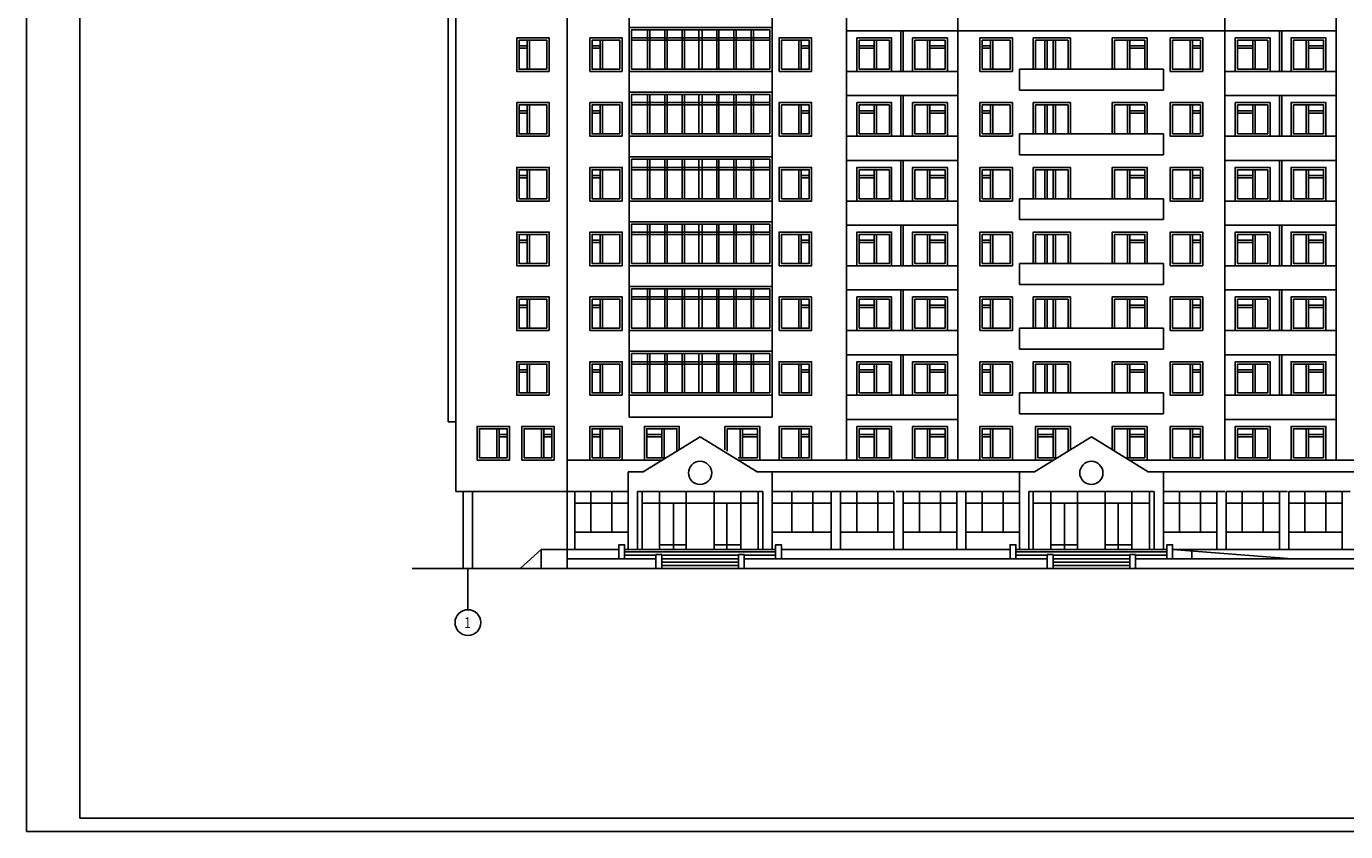
# Model space of a CAD drawing. Extents: x -20 to 1680, y -5 to 1200.
# Drawn here: x -20 to 473, y -5 to 296 of the extents above; entities that cross this region are included whole.
import ezdxf

# ---------------------------------------------------------------- set-up
doc = ezdxf.new("R2010")
doc.units = 0
doc.header["$MEASUREMENT"] = 0
doc.layers.get('0').update_dxf_attribs({"linetype": 'CONTINUOUS'})
doc.layers.add('2СИНИЙ', color=5, linetype='CONTINUOUS')
doc.styles.get("Standard").update_dxf_attribs({"font": 'wwcade.shx', "width": 0.8, "oblique": 10})

msp = doc.modelspace()

# ---------------------------------------------------------------- linework, layer by layer
for p, q in [((0, 0), (0, 581)), ((181.89, 543.06), (181.89, 93.29)), ((286.13, 543.06), (286.13, 133.82)), ((327.74, 543.06), (327.74, 133.82)), ((427.43, 543.06), (427.43, 133.82)), ((469.03, 543.06), (469.03, 133.82)), ((137.45, 148.15), (137.45, 520.95)), ((140.29, 520.95), (140.29, 122.12)), ((205.08, 158.02), (205.08, 511.94)), ((258.39, 158.02), (258.39, 511.94)), ((427.43, 294.19), (286.13, 294.19)), ((306.5, 294.19), (306.5, 279.02)), ((307.37, 294.19), (307.37, 279.02)), ((327.74, 294.19), (469.03, 294.19)), ((447.8, 294.19), (447.8, 279.02)), ((448.66, 294.19), (448.66, 279.02)), ((286.13, 279.02), (327.74, 279.02)), ((377.58, 279.88), (350.71, 279.88)), ((350.71, 279.88), (350.71, 272.08)), ((377.58, 279.88), (404.46, 279.88)), ((404.46, 279.88), (404.46, 272.08)), ((469.03, 279.02), (427.43, 279.02)), ((350.71, 272.08), (377.58, 272.08)), ((404.46, 272.08), (377.58, 272.08)), ((286.13, 269.99), (327.74, 269.99)), ((306.5, 269.99), (306.5, 254.82)), ((307.37, 269.99), (307.37, 254.82)), ((469.03, 269.99), (427.43, 269.99)), ((447.8, 269.99), (447.8, 254.82)), ((448.66, 269.99), (448.66, 254.82)), ((286.13, 254.82), (327.74, 254.82)), ((377.58, 255.69), (350.71, 255.69)), ((350.71, 255.69), (350.71, 247.88)), ((377.58, 255.69), (404.46, 255.69)), ((404.46, 255.69), (404.46, 247.88)), ((469.03, 254.82), (427.43, 254.82)), ((350.71, 247.88), (377.58, 247.88)), ((404.46, 247.88), (377.58, 247.88)), ((286.13, 245.79), (327.74, 245.79)), ((306.5, 245.79), (306.5, 230.62)), ((307.37, 245.79), (307.37, 230.62)), ((469.03, 245.79), (427.43, 245.79)), ((447.8, 245.79), (447.8, 230.62)), ((448.66, 245.79), (448.66, 230.62)), ((377.58, 231.49), (350.71, 231.49)), ((350.71, 231.49), (350.71, 223.68)), ((377.58, 231.49), (404.46, 231.49)), ((404.46, 231.49), (404.46, 223.68)), ((286.13, 230.62), (327.74, 230.62)), ((469.03, 230.62), (427.43, 230.62)), ((350.71, 223.68), (377.58, 223.68)), ((404.46, 223.68), (377.58, 223.68)), ((286.13, 221.59), (327.74, 221.59)), ((306.5, 221.59), (306.5, 206.42)), ((307.37, 221.59), (307.37, 206.42)), ((469.03, 221.59), (427.43, 221.59)), ((447.8, 221.59), (447.8, 206.42)), ((448.66, 221.59), (448.66, 206.42)), ((377.58, 207.29), (350.71, 207.29)), ((350.71, 207.29), (350.71, 199.49)), ((377.58, 207.29), (404.46, 207.29)), ((404.46, 207.29), (404.46, 199.49)), ((286.13, 206.42), (327.74, 206.42)), ((469.03, 206.42), (427.43, 206.42)), ((286.13, 197.39), (327.74, 197.39)), ((306.5, 197.39), (306.5, 182.22)), ((307.37, 197.39), (307.37, 182.22)), ((350.71, 199.49), (377.58, 199.49)), ((404.46, 199.49), (377.58, 199.49)), ((469.03, 197.39), (427.43, 197.39)), ((447.8, 197.39), (447.8, 182.22)), ((448.66, 197.39), (448.66, 182.22)), ((377.58, 183.09), (350.71, 183.09)), ((350.71, 183.09), (350.71, 175.29)), ((377.58, 183.09), (404.46, 183.09)), ((404.46, 183.09), (404.46, 175.29)), ((286.13, 182.22), (327.74, 182.22)), ((469.03, 182.22), (427.43, 182.22)), ((286.13, 173.19), (327.74, 173.19)), ((306.5, 173.19), (306.5, 158.02)), ((307.37, 173.19), (307.37, 158.02)), ((350.71, 175.29), (377.58, 175.29)), ((404.46, 175.29), (377.58, 175.29)), ((469.03, 173.19), (427.43, 173.19)), ((447.8, 173.19), (447.8, 158.02)), ((448.66, 173.19), (448.66, 158.02)), ((205.08, 149.86), (205.08, 158.02)), ((258.39, 158.02), (258.39, 149.86)), ((286.13, 158.02), (327.74, 158.02)), ((377.58, 158.89), (350.71, 158.89)), ((350.71, 158.89), (350.71, 151.09)), ((377.58, 158.89), (404.46, 158.89)), ((404.46, 158.89), (404.46, 151.09)), ((469.03, 158.02), (427.43, 158.02)), ((140.29, 148.15), (137.45, 148.15)), ((258.39, 149.86), (205.08, 149.86)), ((286.13, 148.99), (327.74, 148.99)), ((350.71, 151.09), (377.58, 151.09)), ((404.46, 151.09), (377.58, 151.09)), ((469.03, 148.99), (427.43, 148.99)), ((231.52, 142.49), (210.28, 129.49)), ((231.52, 142.49), (252.76, 129.49)), ((377.58, 142.49), (356.35, 129.49)), ((377.58, 142.49), (398.82, 129.49)), ((217.36, 133.82), (181.89, 133.82)), ((217.36, 133.82), (181.89, 133.82)), ((363.42, 133.82), (245.68, 133.82)), ((286.13, 133.82), (363.42, 133.82)), ((391.74, 133.82), (509.49, 133.82)), ((210.28, 129.49), (204.65, 129.49)), ((204.65, 129.49), (204.65, 100.45)), ((252.76, 129.49), (258.39, 129.49)), ((258.39, 129.49), (258.39, 100.45)), ((258.39, 129.49), (350.71, 129.49)), ((350.71, 129.49), (327.74, 129.49)), ((356.35, 129.49), (350.71, 129.49)), ((350.71, 129.49), (350.71, 100.45)), ((398.82, 129.49), (404.46, 129.49)), ((404.46, 129.49), (404.46, 100.45)), ((496.77, 129.49), (404.46, 129.49)), ((204.65, 122.12), (140.29, 122.12)), ((143.1, 122.12), (143.1, 93.29)), ((146.57, 122.12), (146.57, 93.29)), ((184.71, 122.12), (184.71, 100.45)), ((231.52, 122.12), (208.12, 122.12)), ((208.12, 122.12), (208.12, 100.45)), ((209.85, 122.12), (209.85, 100.45)), ((216.35, 122.12), (216.35, 100.45)), ((226.32, 122.12), (226.32, 100.45)), ((231.52, 122.12), (254.92, 122.12)), ((236.72, 122.12), (236.72, 100.45)), ((246.69, 122.12), (246.69, 100.45)), ((253.19, 122.12), (253.19, 100.45)), ((254.92, 122.12), (254.92, 100.45)), ((258.39, 122.12), (281.36, 122.12)), ((280.5, 122.12), (280.5, 100.45)), ((303.9, 122.12), (280.93, 122.12)), ((283.96, 122.12), (283.96, 100.45)), ((303.9, 122.12), (303.9, 100.45)), ((327.74, 122.12), (304.77, 122.12)), ((307.37, 122.12), (307.37, 100.45)), ((327.31, 122.12), (327.31, 100.45)), ((350.71, 122.12), (327.74, 122.12)), ((330.77, 122.12), (330.77, 100.45)), ((377.58, 122.12), (354.18, 122.12)), ((354.18, 122.12), (354.18, 100.45)), ((355.91, 122.12), (355.91, 100.45)), ((362.41, 122.12), (362.41, 100.45)), ((372.38, 122.12), (372.38, 100.45)), ((377.58, 122.12), (400.99, 122.12)), ((382.78, 122.12), (382.78, 100.45)), ((392.75, 122.12), (392.75, 100.45)), ((399.25, 122.12), (399.25, 100.45)), ((400.99, 122.12), (400.99, 100.45)), ((404.46, 122.12), (427.43, 122.12)), ((424.39, 122.12), (424.39, 100.45)), ((427.86, 122.12), (427.86, 100.45)), ((427.86, 122.12), (450.83, 122.12)), ((447.8, 122.12), (447.8, 100.45)), ((451.26, 122.12), (451.26, 100.45)), ((451.26, 122.12), (474.24, 122.12)), ((471.2, 122.12), (471.2, 100.45)), ((209.85, 117.79), (231.52, 117.79)), ((253.19, 117.79), (231.52, 117.79)), ((355.91, 117.79), (377.58, 117.79)), ((399.25, 117.79), (377.58, 117.79)), ((184.71, 106.95), (204.65, 106.95)), ((280.5, 106.95), (258.39, 106.95)), ((283.96, 106.95), (303.9, 106.95)), ((307.37, 106.95), (327.31, 106.95)), ((330.77, 106.95), (350.71, 106.95)), ((424.39, 106.95), (404.46, 106.95)), ((447.8, 106.95), (427.86, 106.95)), ((471.2, 106.95), (451.26, 106.95)), ((172.14, 100.45), (164.34, 93.29)), ((181.89, 100.45), (172.14, 100.45)), ((172.14, 100.45), (172.14, 93.29)), ((201.18, 100.45), (181.68, 100.45)), ((203.35, 100.45), (231.52, 100.45)), ((259.69, 100.45), (231.52, 100.45)), ((261.86, 100.45), (322.97, 100.45)), ((347.24, 100.45), (286.13, 100.45)), ((349.41, 100.45), (377.58, 100.45)), ((405.76, 100.45), (377.58, 100.45)), ((407.92, 100.45), (429.15, 100.45)), ((407.92, 100.45), (452.56, 96.98)), ((415.08, 99.89), (415.08, 96.98)), ((493.31, 100.45), (429.15, 100.45)), ((215.05, 96.98), (181.89, 96.98)), ((247.99, 96.98), (322.97, 96.98)), ((361.11, 96.98), (286.13, 96.98)), ((394.05, 96.98), (429.04, 96.98)), ((507.18, 96.98), (429.04, 96.98)), ((327.74, 93.29), (124.03, 93.29)), ((286.13, 93.29), (427.43, 93.29)), ((427.43, 93.29), (614.74, 93.29)), ((0, 0), (815.38, 0))]:
    msp.add_line(p, q)
for points in [[(175.18, 279.02), (163.04, 279.02), (163.04, 291.59), (175.18, 291.59)], [(174.31, 279.88), (163.91, 279.88), (163.91, 290.72), (174.31, 290.72)], [(202.48, 279.02), (190.35, 279.02), (190.35, 291.59), (202.48, 291.59)], [(201.61, 279.88), (191.21, 279.88), (191.21, 290.72), (201.61, 290.72)], [(258.39, 279.02), (205.08, 279.02), (205.08, 295.49), (258.39, 295.49)], [(257.53, 279.88), (205.95, 279.88), (205.95, 294.62), (257.53, 294.62)], [(260.99, 279.02), (273.13, 279.02), (273.13, 291.59), (260.99, 291.59)], [(261.86, 279.88), (272.26, 279.88), (272.26, 290.72), (261.86, 290.72)], [(290.03, 279.02), (303.03, 279.02), (303.03, 291.59), (290.03, 291.59)], [(290.9, 279.88), (302.17, 279.88), (302.17, 290.72), (290.9, 290.72)], [(323.84, 279.02), (310.84, 279.02), (310.84, 291.59), (323.84, 291.59)], [(322.97, 279.88), (311.7, 279.88), (311.7, 290.72), (322.97, 290.72)], [(335.97, 279.02), (348.11, 279.02), (348.11, 291.59), (335.97, 291.59)], [(336.84, 279.88), (347.24, 279.88), (347.24, 290.72), (336.84, 290.72)], [(356.78, 279.88), (368.91, 279.88), (368.91, 290.72), (356.78, 290.72)], [(397.52, 279.88), (386.25, 279.88), (386.25, 290.72), (397.52, 290.72)], [(419.19, 279.02), (407.06, 279.02), (407.06, 291.59), (419.19, 291.59)], [(418.32, 279.88), (407.92, 279.88), (407.92, 290.72), (418.32, 290.72)], [(431.33, 279.02), (444.33, 279.02), (444.33, 291.59), (431.33, 291.59)], [(432.19, 279.88), (443.46, 279.88), (443.46, 290.72), (432.19, 290.72)], [(465.13, 279.02), (452.13, 279.02), (452.13, 291.59), (465.13, 291.59)], [(464.27, 279.88), (453, 279.88), (453, 290.72), (464.27, 290.72)], [(258.39, 254.82), (205.08, 254.82), (205.08, 271.29), (258.39, 271.29)], [(175.18, 254.82), (163.04, 254.82), (163.04, 267.39), (175.18, 267.39)], [(174.31, 255.69), (163.91, 255.69), (163.91, 266.52), (174.31, 266.52)], [(202.48, 254.82), (190.35, 254.82), (190.35, 267.39), (202.48, 267.39)], [(201.61, 255.69), (191.21, 255.69), (191.21, 266.52), (201.61, 266.52)], [(257.53, 255.69), (205.95, 255.69), (205.95, 270.42), (257.53, 270.42)], [(260.99, 254.82), (273.13, 254.82), (273.13, 267.39), (260.99, 267.39)], [(261.86, 255.69), (272.26, 255.69), (272.26, 266.52), (261.86, 266.52)], [(290.03, 254.82), (303.03, 254.82), (303.03, 267.39), (290.03, 267.39)], [(290.9, 255.69), (302.17, 255.69), (302.17, 266.52), (290.9, 266.52)], [(323.84, 254.82), (310.84, 254.82), (310.84, 267.39), (323.84, 267.39)], [(322.97, 255.69), (311.7, 255.69), (311.7, 266.52), (322.97, 266.52)], [(335.97, 254.82), (348.11, 254.82), (348.11, 267.39), (335.97, 267.39)], [(336.84, 255.69), (347.24, 255.69), (347.24, 266.52), (336.84, 266.52)], [(356.78, 255.69), (368.91, 255.69), (368.91, 266.52), (356.78, 266.52)], [(397.52, 255.69), (386.25, 255.69), (386.25, 266.52), (397.52, 266.52)], [(419.19, 254.82), (407.06, 254.82), (407.06, 267.39), (419.19, 267.39)], [(418.32, 255.69), (407.92, 255.69), (407.92, 266.52), (418.32, 266.52)], [(431.33, 254.82), (444.33, 254.82), (444.33, 267.39), (431.33, 267.39)], [(432.19, 255.69), (443.46, 255.69), (443.46, 266.52), (432.19, 266.52)], [(465.13, 254.82), (452.13, 254.82), (452.13, 267.39), (465.13, 267.39)], [(464.27, 255.69), (453, 255.69), (453, 266.52), (464.27, 266.52)], [(258.39, 230.62), (205.08, 230.62), (205.08, 247.09), (258.39, 247.09)], [(175.18, 230.62), (163.04, 230.62), (163.04, 243.19), (175.18, 243.19)], [(174.31, 231.49), (163.91, 231.49), (163.91, 242.32), (174.31, 242.32)], [(202.48, 230.62), (190.35, 230.62), (190.35, 243.19), (202.48, 243.19)], [(201.61, 231.49), (191.21, 231.49), (191.21, 242.32), (201.61, 242.32)], [(257.53, 231.49), (205.95, 231.49), (205.95, 246.22), (257.53, 246.22)], [(260.99, 230.62), (273.13, 230.62), (273.13, 243.19), (260.99, 243.19)], [(261.86, 231.49), (272.26, 231.49), (272.26, 242.32), (261.86, 242.32)], [(290.03, 230.62), (303.03, 230.62), (303.03, 243.19), (290.03, 243.19)], [(290.9, 231.49), (302.17, 231.49), (302.17, 242.32), (290.9, 242.32)], [(323.84, 230.62), (310.84, 230.62), (310.84, 243.19), (323.84, 243.19)], [(322.97, 231.49), (311.7, 231.49), (311.7, 242.32), (322.97, 242.32)], [(335.97, 230.62), (348.11, 230.62), (348.11, 243.19), (335.97, 243.19)], [(336.84, 231.49), (347.24, 231.49), (347.24, 242.32), (336.84, 242.32)], [(356.78, 231.49), (368.91, 231.49), (368.91, 242.32), (356.78, 242.32)], [(397.52, 231.49), (386.25, 231.49), (386.25, 242.32), (397.52, 242.32)], [(419.19, 230.62), (407.06, 230.62), (407.06, 243.19), (419.19, 243.19)], [(418.32, 231.49), (407.92, 231.49), (407.92, 242.32), (418.32, 242.32)], [(431.33, 230.62), (444.33, 230.62), (444.33, 243.19), (431.33, 243.19)], [(432.19, 231.49), (443.46, 231.49), (443.46, 242.32), (432.19, 242.32)], [(465.13, 230.62), (452.13, 230.62), (452.13, 243.19), (465.13, 243.19)], [(464.27, 231.49), (453, 231.49), (453, 242.32), (464.27, 242.32)], [(258.39, 206.42), (205.08, 206.42), (205.08, 222.89), (258.39, 222.89)], [(257.53, 207.29), (205.95, 207.29), (205.95, 222.02), (257.53, 222.02)], [(175.18, 206.42), (163.04, 206.42), (163.04, 218.99), (175.18, 218.99)], [(174.31, 207.29), (163.91, 207.29), (163.91, 218.12), (174.31, 218.12)], [(202.48, 206.42), (190.35, 206.42), (190.35, 218.99), (202.48, 218.99)], [(201.61, 207.29), (191.21, 207.29), (191.21, 218.12), (201.61, 218.12)], [(260.99, 206.42), (273.13, 206.42), (273.13, 218.99), (260.99, 218.99)], [(261.86, 207.29), (272.26, 207.29), (272.26, 218.12), (261.86, 218.12)], [(290.03, 206.42), (303.03, 206.42), (303.03, 218.99), (290.03, 218.99)], [(290.9, 207.29), (302.17, 207.29), (302.17, 218.12), (290.9, 218.12)], [(323.84, 206.42), (310.84, 206.42), (310.84, 218.99), (323.84, 218.99)], [(322.97, 207.29), (311.7, 207.29), (311.7, 218.12), (322.97, 218.12)], [(335.97, 206.42), (348.11, 206.42), (348.11, 218.99), (335.97, 218.99)], [(336.84, 207.29), (347.24, 207.29), (347.24, 218.12), (336.84, 218.12)], [(356.78, 207.29), (368.91, 207.29), (368.91, 218.12), (356.78, 218.12)], [(397.52, 207.29), (386.25, 207.29), (386.25, 218.12), (397.52, 218.12)], [(419.19, 206.42), (407.06, 206.42), (407.06, 218.99), (419.19, 218.99)], [(418.32, 207.29), (407.92, 207.29), (407.92, 218.12), (418.32, 218.12)], [(431.33, 206.42), (444.33, 206.42), (444.33, 218.99), (431.33, 218.99)], [(432.19, 207.29), (443.46, 207.29), (443.46, 218.12), (432.19, 218.12)], [(465.13, 206.42), (452.13, 206.42), (452.13, 218.99), (465.13, 218.99)], [(464.27, 207.29), (453, 207.29), (453, 218.12), (464.27, 218.12)], [(258.39, 182.22), (205.08, 182.22), (205.08, 198.69), (258.39, 198.69)], [(257.53, 183.09), (205.95, 183.09), (205.95, 197.82), (257.53, 197.82)], [(175.18, 182.22), (163.04, 182.22), (163.04, 194.79), (175.18, 194.79)], [(174.31, 183.09), (163.91, 183.09), (163.91, 193.92), (174.31, 193.92)], [(202.48, 182.22), (190.35, 182.22), (190.35, 194.79), (202.48, 194.79)], [(201.61, 183.09), (191.21, 183.09), (191.21, 193.92), (201.61, 193.92)], [(260.99, 182.22), (273.13, 182.22), (273.13, 194.79), (260.99, 194.79)], [(261.86, 183.09), (272.26, 183.09), (272.26, 193.92), (261.86, 193.92)], [(290.03, 182.22), (303.03, 182.22), (303.03, 194.79), (290.03, 194.79)], [(290.9, 183.09), (302.17, 183.09), (302.17, 193.92), (290.9, 193.92)], [(323.84, 182.22), (310.84, 182.22), (310.84, 194.79), (323.84, 194.79)], [(322.97, 183.09), (311.7, 183.09), (311.7, 193.92), (322.97, 193.92)], [(335.97, 182.22), (348.11, 182.22), (348.11, 194.79), (335.97, 194.79)], [(336.84, 183.09), (347.24, 183.09), (347.24, 193.92), (336.84, 193.92)], [(356.78, 183.09), (368.91, 183.09), (368.91, 193.92), (356.78, 193.92)], [(397.52, 183.09), (386.25, 183.09), (386.25, 193.92), (397.52, 193.92)], [(419.19, 182.22), (407.06, 182.22), (407.06, 194.79), (419.19, 194.79)], [(418.32, 183.09), (407.92, 183.09), (407.92, 193.92), (418.32, 193.92)], [(431.33, 182.22), (444.33, 182.22), (444.33, 194.79), (431.33, 194.79)], [(432.19, 183.09), (443.46, 183.09), (443.46, 193.92), (432.19, 193.92)], [(465.13, 182.22), (452.13, 182.22), (452.13, 194.79), (465.13, 194.79)], [(464.27, 183.09), (453, 183.09), (453, 193.92), (464.27, 193.92)], [(258.39, 158.02), (205.08, 158.02), (205.08, 174.49), (258.39, 174.49)], [(257.53, 158.89), (205.95, 158.89), (205.95, 173.62), (257.53, 173.62)], [(175.18, 158.02), (163.04, 158.02), (163.04, 170.59), (175.18, 170.59)], [(174.31, 158.89), (163.91, 158.89), (163.91, 169.72), (174.31, 169.72)], [(202.48, 158.02), (190.35, 158.02), (190.35, 170.59), (202.48, 170.59)], [(201.61, 158.89), (191.21, 158.89), (191.21, 169.72), (201.61, 169.72)], [(260.99, 158.02), (273.13, 158.02), (273.13, 170.59), (260.99, 170.59)], [(261.86, 158.89), (272.26, 158.89), (272.26, 169.72), (261.86, 169.72)], [(290.03, 158.02), (303.03, 158.02), (303.03, 170.59), (290.03, 170.59)], [(290.9, 158.89), (302.17, 158.89), (302.17, 169.72), (290.9, 169.72)], [(323.84, 158.02), (310.84, 158.02), (310.84, 170.59), (323.84, 170.59)], [(322.97, 158.89), (311.7, 158.89), (311.7, 169.72), (322.97, 169.72)], [(335.97, 158.02), (348.11, 158.02), (348.11, 170.59), (335.97, 170.59)], [(336.84, 158.89), (347.24, 158.89), (347.24, 169.72), (336.84, 169.72)], [(356.78, 158.89), (368.91, 158.89), (368.91, 169.72), (356.78, 169.72)], [(397.52, 158.89), (386.25, 158.89), (386.25, 169.72), (397.52, 169.72)], [(419.19, 158.02), (407.06, 158.02), (407.06, 170.59), (419.19, 170.59)], [(418.32, 158.89), (407.92, 158.89), (407.92, 169.72), (418.32, 169.72)], [(431.33, 158.02), (444.33, 158.02), (444.33, 170.59), (431.33, 170.59)], [(432.19, 158.89), (443.46, 158.89), (443.46, 169.72), (432.19, 169.72)], [(465.13, 158.02), (452.13, 158.02), (452.13, 170.59), (465.13, 170.59)], [(464.27, 158.89), (453, 158.89), (453, 169.72), (464.27, 169.72)], [(148.28, 133.82), (160.42, 133.82), (160.42, 146.39), (148.28, 146.39)], [(149.15, 134.69), (159.55, 134.69), (159.55, 145.52), (149.15, 145.52)], [(164.95, 133.82), (177.09, 133.82), (177.09, 146.39), (164.95, 146.39)], [(165.82, 134.69), (176.22, 134.69), (176.22, 145.52), (165.82, 145.52)], [(190.35, 133.82), (202.48, 133.82), (202.48, 146.39), (190.35, 146.39)], [(191.21, 134.69), (201.61, 134.69), (201.61, 145.52), (191.21, 145.52)], [(260.99, 133.82), (273.13, 133.82), (273.13, 146.39), (260.99, 146.39)], [(261.86, 134.69), (272.26, 134.69), (272.26, 145.52), (261.86, 145.52)], [(290.03, 133.82), (303.03, 133.82), (303.03, 146.39), (290.03, 146.39)], [(290.9, 134.69), (302.17, 134.69), (302.17, 145.52), (290.9, 145.52)], [(323.84, 133.82), (310.84, 133.82), (310.84, 146.39), (323.84, 146.39)], [(322.97, 134.69), (311.7, 134.69), (311.7, 145.52), (322.97, 145.52)], [(335.97, 133.82), (348.11, 133.82), (348.11, 146.39), (335.97, 146.39)], [(336.84, 134.69), (347.24, 134.69), (347.24, 145.52), (336.84, 145.52)], [(419.19, 133.82), (407.06, 133.82), (407.06, 146.39), (419.19, 146.39)], [(418.32, 134.69), (407.92, 134.69), (407.92, 145.52), (418.32, 145.52)], [(431.33, 133.82), (444.33, 133.82), (444.33, 146.39), (431.33, 146.39)], [(432.19, 134.69), (443.46, 134.69), (443.46, 145.52), (432.19, 145.52)], [(465.13, 133.82), (452.13, 133.82), (452.13, 146.39), (465.13, 146.39)], [(464.27, 134.69), (453, 134.69), (453, 145.52), (464.27, 145.52)], [(201.18, 96.98), (203.35, 96.98), (203.35, 102.18), (201.18, 102.18)], [(261.86, 96.98), (259.69, 96.98), (259.69, 102.18), (261.86, 102.18)], [(347.24, 96.98), (349.41, 96.98), (349.41, 102.18), (347.24, 102.18)], [(407.92, 96.98), (405.76, 96.98), (405.76, 102.18), (407.92, 102.18)], [(215.05, 93.29), (217.22, 93.29), (217.22, 98.49), (215.05, 98.49)], [(247.99, 93.29), (245.82, 93.29), (245.82, 98.49), (247.99, 98.49)], [(361.11, 93.29), (363.28, 93.29), (363.28, 98.49), (361.11, 98.49)], [(394.05, 93.29), (391.89, 93.29), (391.89, 98.49), (394.05, 98.49)]]:
    msp.add_lwpolyline(points, close=True)
for points in [[(369.78, 279.88), (369.78, 291.59), (355.91, 291.59), (355.91, 279.88)], [(385.38, 279.88), (385.38, 291.59), (398.39, 291.59), (398.39, 279.88)], [(369.78, 255.69), (369.78, 267.39), (355.91, 267.39), (355.91, 255.69)], [(385.38, 255.69), (385.38, 267.39), (398.39, 267.39), (398.39, 255.69)], [(369.78, 231.49), (369.78, 243.19), (355.91, 243.19), (355.91, 231.49)], [(385.38, 231.49), (385.38, 243.19), (398.39, 243.19), (398.39, 231.49)], [(369.78, 207.29), (369.78, 218.99), (355.91, 218.99), (355.91, 207.29)], [(385.38, 207.29), (385.38, 218.99), (398.39, 218.99), (398.39, 207.29)], [(369.78, 183.09), (369.78, 194.79), (355.91, 194.79), (355.91, 183.09)], [(385.38, 183.09), (385.38, 194.79), (398.39, 194.79), (398.39, 183.09)], [(369.78, 158.89), (369.78, 170.59), (355.91, 170.59), (355.91, 158.89)], [(385.38, 158.89), (385.38, 170.59), (398.39, 170.59), (398.39, 158.89)], [(223.72, 137.71), (223.72, 146.39), (210.72, 146.39), (210.72, 133.82)], [(222.85, 137.18), (222.85, 145.52), (211.58, 145.52), (211.58, 134.69), (218.78, 134.69)], [(240.81, 137.71), (240.81, 146.39), (253.81, 146.39), (253.81, 133.82)], [(241.67, 137.18), (241.67, 145.52), (252.94, 145.52), (252.94, 134.69), (245.75, 134.69)], [(369.78, 137.71), (369.78, 146.39), (356.78, 146.39), (356.78, 133.82)], [(368.91, 137.18), (368.91, 145.52), (357.65, 145.52), (357.65, 134.69), (364.84, 134.69)], [(385.38, 137.71), (385.38, 146.39), (398.39, 146.39), (398.39, 133.82)], [(386.25, 137.18), (386.25, 145.52), (397.52, 145.52), (397.52, 134.69), (390.33, 134.69)]]:
    msp.add_lwpolyline(points)
for centre, radius in [((231.52, 129.05), 4.33), ((377.58, 129.05), 4.33), ((144.84, 73.11), 4.81)]:
    msp.add_circle(centre, radius)
at = {"layer": '2СИНИЙ'}
for p, q in [((-20, 586), (-20, -5)), ((166.94, 290.72), (166.94, 279.88)), ((167.81, 290.72), (167.81, 279.88)), ((194.25, 290.72), (194.25, 279.88)), ((195.11, 290.72), (195.11, 279.88)), ((257.53, 291.59), (205.95, 291.59)), ((257.53, 290.72), (205.95, 290.72)), ((211.91, 294.62), (211.91, 279.88)), ((212.77, 294.62), (212.77, 279.88)), ((218.36, 294.62), (218.36, 279.88)), ((219.22, 294.62), (219.22, 279.88)), ((224.8, 294.62), (224.8, 279.88)), ((225.67, 294.62), (225.67, 279.88)), ((231.04, 294.62), (231.04, 279.88)), ((232.34, 294.62), (232.34, 279.88)), ((237.7, 294.62), (237.7, 279.88)), ((238.56, 294.62), (238.56, 279.88)), ((244.14, 294.62), (244.14, 279.88)), ((245.01, 294.62), (245.01, 279.88)), ((250.59, 294.62), (250.59, 279.88)), ((251.46, 294.62), (251.46, 279.88)), ((268.36, 290.72), (268.36, 279.88)), ((269.23, 290.72), (269.23, 279.88)), ((296.53, 290.72), (296.53, 279.88)), ((297.4, 290.72), (297.4, 279.88)), ((316.47, 290.72), (316.47, 279.88)), ((317.34, 290.72), (317.34, 279.88)), ((339.88, 290.72), (339.88, 279.88)), ((340.74, 290.72), (340.74, 279.88)), ((360.25, 290.72), (360.25, 279.88)), ((361.11, 290.72), (361.11, 279.88)), ((363.28, 290.72), (363.28, 279.88)), ((364.15, 290.72), (364.15, 279.88)), ((391.02, 290.72), (391.02, 279.88)), ((391.89, 290.72), (391.89, 279.88)), ((414.42, 290.72), (414.42, 279.88)), ((415.29, 290.72), (415.29, 279.88)), ((437.83, 290.72), (437.83, 279.88)), ((438.7, 290.72), (438.7, 279.88)), ((457.77, 290.72), (457.77, 279.88)), ((458.63, 290.72), (458.63, 279.88)), ((166.94, 288.55), (163.91, 288.55)), ((166.94, 287.69), (163.91, 287.69)), ((194.25, 288.55), (191.21, 288.55)), ((194.25, 287.69), (191.21, 287.69)), ((269.23, 288.55), (272.26, 288.55)), ((269.23, 287.69), (272.26, 287.69)), ((296.53, 288.55), (290.9, 288.55)), ((296.53, 287.69), (290.9, 287.69)), ((317.34, 288.55), (322.97, 288.55)), ((317.34, 287.69), (322.97, 287.69)), ((339.88, 288.55), (336.84, 288.55)), ((339.88, 287.69), (336.84, 287.69)), ((391.89, 288.55), (397.52, 288.55)), ((391.89, 287.69), (397.52, 287.69)), ((415.29, 288.55), (418.32, 288.55)), ((415.29, 287.69), (418.32, 287.69)), ((437.83, 288.55), (432.19, 288.55)), ((437.83, 287.69), (432.19, 287.69)), ((458.63, 288.55), (464.27, 288.55)), ((458.63, 287.69), (464.27, 287.69)), ((166.94, 266.52), (166.94, 255.69)), ((167.81, 266.52), (167.81, 255.69)), ((194.25, 266.52), (194.25, 255.69)), ((195.11, 266.52), (195.11, 255.69)), ((257.53, 267.39), (205.95, 267.39)), ((257.53, 266.52), (205.95, 266.52)), ((211.91, 270.42), (211.91, 255.69)), ((212.77, 270.42), (212.77, 255.69)), ((218.36, 270.42), (218.36, 255.69)), ((219.22, 270.42), (219.22, 255.69)), ((224.8, 270.42), (224.8, 255.69)), ((225.67, 270.42), (225.67, 255.69)), ((231.04, 270.42), (231.04, 255.69)), ((232.34, 270.42), (232.34, 255.69)), ((237.7, 270.42), (237.7, 255.69)), ((238.56, 270.42), (238.56, 255.69)), ((244.14, 270.42), (244.14, 255.69)), ((245.01, 270.42), (245.01, 255.69)), ((250.59, 270.42), (250.59, 255.69)), ((251.46, 270.42), (251.46, 255.69)), ((268.36, 266.52), (268.36, 255.69)), ((269.23, 266.52), (269.23, 255.69)), ((296.53, 266.52), (296.53, 255.69)), ((297.4, 266.52), (297.4, 255.69)), ((316.47, 266.52), (316.47, 255.69)), ((317.34, 266.52), (317.34, 255.69)), ((339.88, 266.52), (339.88, 255.69)), ((340.74, 266.52), (340.74, 255.69)), ((360.25, 266.52), (360.25, 255.69)), ((361.11, 266.52), (361.11, 255.69)), ((363.28, 266.52), (363.28, 255.69)), ((364.15, 266.52), (364.15, 255.69)), ((391.02, 266.52), (391.02, 255.69)), ((391.89, 266.52), (391.89, 255.69)), ((414.42, 266.52), (414.42, 255.69)), ((415.29, 266.52), (415.29, 255.69)), ((437.83, 266.52), (437.83, 255.69)), ((438.7, 266.52), (438.7, 255.69)), ((457.77, 266.52), (457.77, 255.69)), ((458.63, 266.52), (458.63, 255.69)), ((166.94, 264.35), (163.91, 264.35)), ((166.94, 263.49), (163.91, 263.49)), ((194.25, 264.35), (191.21, 264.35)), ((194.25, 263.49), (191.21, 263.49)), ((269.23, 264.35), (272.26, 264.35)), ((269.23, 263.49), (272.26, 263.49)), ((296.53, 264.35), (290.9, 264.35)), ((296.53, 263.49), (290.9, 263.49)), ((317.34, 264.35), (322.97, 264.35)), ((317.34, 263.49), (322.97, 263.49)), ((339.88, 264.35), (336.84, 264.35)), ((339.88, 263.49), (336.84, 263.49)), ((391.89, 264.35), (397.52, 264.35)), ((391.89, 263.49), (397.52, 263.49)), ((415.29, 264.35), (418.32, 264.35)), ((415.29, 263.49), (418.32, 263.49)), ((437.83, 264.35), (432.19, 264.35)), ((437.83, 263.49), (432.19, 263.49)), ((458.63, 264.35), (464.27, 264.35)), ((458.63, 263.49), (464.27, 263.49)), ((166.94, 242.32), (166.94, 231.49)), ((167.81, 242.32), (167.81, 231.49)), ((194.25, 242.32), (194.25, 231.49)), ((195.11, 242.32), (195.11, 231.49)), ((257.53, 243.19), (205.95, 243.19)), ((257.53, 242.32), (205.95, 242.32)), ((211.91, 246.22), (211.91, 231.49)), ((212.77, 246.22), (212.77, 231.49)), ((218.36, 246.22), (218.36, 231.49)), ((219.22, 246.22), (219.22, 231.49)), ((224.8, 246.22), (224.8, 231.49)), ((225.67, 246.22), (225.67, 231.49)), ((231.04, 246.22), (231.04, 231.49)), ((232.34, 246.22), (232.34, 231.49)), ((237.7, 246.22), (237.7, 231.49)), ((238.56, 246.22), (238.56, 231.49)), ((244.14, 246.22), (244.14, 231.49)), ((245.01, 246.22), (245.01, 231.49)), ((250.59, 246.22), (250.59, 231.49)), ((251.46, 246.22), (251.46, 231.49)), ((268.36, 242.32), (268.36, 231.49)), ((269.23, 242.32), (269.23, 231.49)), ((296.53, 242.32), (296.53, 231.49)), ((297.4, 242.32), (297.4, 231.49)), ((316.47, 242.32), (316.47, 231.49)), ((317.34, 242.32), (317.34, 231.49)), ((339.88, 242.32), (339.88, 231.49)), ((340.74, 242.32), (340.74, 231.49)), ((360.25, 242.32), (360.25, 231.49)), ((361.11, 242.32), (361.11, 231.49)), ((363.28, 242.32), (363.28, 231.49)), ((364.15, 242.32), (364.15, 231.49)), ((391.02, 242.32), (391.02, 231.49)), ((391.89, 242.32), (391.89, 231.49)), ((414.42, 242.32), (414.42, 231.49)), ((415.29, 242.32), (415.29, 231.49)), ((437.83, 242.32), (437.83, 231.49)), ((438.7, 242.32), (438.7, 231.49)), ((457.77, 242.32), (457.77, 231.49)), ((458.63, 242.32), (458.63, 231.49)), ((166.94, 240.15), (163.91, 240.15)), ((166.94, 239.29), (163.91, 239.29)), ((194.25, 240.15), (191.21, 240.15)), ((194.25, 239.29), (191.21, 239.29)), ((269.23, 240.15), (272.26, 240.15)), ((269.23, 239.29), (272.26, 239.29)), ((296.53, 240.15), (290.9, 240.15)), ((296.53, 239.29), (290.9, 239.29)), ((317.34, 240.15), (322.97, 240.15)), ((317.34, 239.29), (322.97, 239.29)), ((339.88, 240.15), (336.84, 240.15)), ((339.88, 239.29), (336.84, 239.29)), ((391.89, 240.15), (397.52, 240.15)), ((391.89, 239.29), (397.52, 239.29)), ((415.29, 240.15), (418.32, 240.15)), ((415.29, 239.29), (418.32, 239.29)), ((437.83, 240.15), (432.19, 240.15)), ((437.83, 239.29), (432.19, 239.29)), ((458.63, 240.15), (464.27, 240.15)), ((458.63, 239.29), (464.27, 239.29)), ((211.91, 222.02), (211.91, 207.29)), ((212.77, 222.02), (212.77, 207.29)), ((218.36, 222.02), (218.36, 207.29)), ((219.22, 222.02), (219.22, 207.29)), ((224.8, 222.02), (224.8, 207.29)), ((225.67, 222.02), (225.67, 207.29)), ((231.04, 222.02), (231.04, 207.29)), ((232.34, 222.02), (232.34, 207.29)), ((237.7, 222.02), (237.7, 207.29)), ((238.56, 222.02), (238.56, 207.29)), ((244.14, 222.02), (244.14, 207.29)), ((245.01, 222.02), (245.01, 207.29)), ((250.59, 222.02), (250.59, 207.29)), ((251.46, 222.02), (251.46, 207.29)), ((166.94, 218.12), (166.94, 207.29)), ((167.81, 218.12), (167.81, 207.29)), ((194.25, 218.12), (194.25, 207.29)), ((195.11, 218.12), (195.11, 207.29)), ((257.53, 218.99), (205.95, 218.99)), ((257.53, 218.12), (205.95, 218.12)), ((268.36, 218.12), (268.36, 207.29)), ((269.23, 218.12), (269.23, 207.29)), ((296.53, 218.12), (296.53, 207.29)), ((297.4, 218.12), (297.4, 207.29)), ((316.47, 218.12), (316.47, 207.29)), ((317.34, 218.12), (317.34, 207.29)), ((339.88, 218.12), (339.88, 207.29)), ((340.74, 218.12), (340.74, 207.29)), ((360.25, 218.12), (360.25, 207.29)), ((361.11, 218.12), (361.11, 207.29)), ((363.28, 218.12), (363.28, 207.29)), ((364.15, 218.12), (364.15, 207.29)), ((391.02, 218.12), (391.02, 207.29)), ((391.89, 218.12), (391.89, 207.29)), ((414.42, 218.12), (414.42, 207.29)), ((415.29, 218.12), (415.29, 207.29)), ((437.83, 218.12), (437.83, 207.29)), ((438.7, 218.12), (438.7, 207.29)), ((457.77, 218.12), (457.77, 207.29)), ((458.63, 218.12), (458.63, 207.29)), ((166.94, 215.96), (163.91, 215.96)), ((166.94, 215.09), (163.91, 215.09)), ((194.25, 215.96), (191.21, 215.96)), ((194.25, 215.09), (191.21, 215.09)), ((269.23, 215.96), (272.26, 215.96)), ((269.23, 215.09), (272.26, 215.09)), ((296.53, 215.96), (290.9, 215.96)), ((296.53, 215.09), (290.9, 215.09)), ((317.34, 215.96), (322.97, 215.96)), ((317.34, 215.09), (322.97, 215.09)), ((339.88, 215.96), (336.84, 215.96)), ((339.88, 215.09), (336.84, 215.09)), ((391.89, 215.96), (397.52, 215.96)), ((391.89, 215.09), (397.52, 215.09)), ((415.29, 215.96), (418.32, 215.96)), ((415.29, 215.09), (418.32, 215.09)), ((437.83, 215.96), (432.19, 215.96)), ((437.83, 215.09), (432.19, 215.09)), ((458.63, 215.96), (464.27, 215.96)), ((458.63, 215.09), (464.27, 215.09)), ((211.91, 197.82), (211.91, 183.09)), ((212.77, 197.82), (212.77, 183.09)), ((218.36, 197.82), (218.36, 183.09)), ((219.22, 197.82), (219.22, 183.09)), ((224.8, 197.82), (224.8, 183.09)), ((225.67, 197.82), (225.67, 183.09)), ((231.04, 197.82), (231.04, 183.09)), ((232.34, 197.82), (232.34, 183.09)), ((237.7, 197.82), (237.7, 183.09)), ((238.56, 197.82), (238.56, 183.09)), ((244.14, 197.82), (244.14, 183.09)), ((245.01, 197.82), (245.01, 183.09)), ((250.59, 197.82), (250.59, 183.09)), ((251.46, 197.82), (251.46, 183.09)), ((166.94, 193.92), (166.94, 183.09)), ((167.81, 193.92), (167.81, 183.09)), ((194.25, 193.92), (194.25, 183.09)), ((195.11, 193.92), (195.11, 183.09)), ((257.53, 194.79), (205.95, 194.79)), ((257.53, 193.92), (205.95, 193.92)), ((268.36, 193.92), (268.36, 183.09)), ((269.23, 193.92), (269.23, 183.09)), ((296.53, 193.92), (296.53, 183.09)), ((297.4, 193.92), (297.4, 183.09)), ((316.47, 193.92), (316.47, 183.09)), ((317.34, 193.92), (317.34, 183.09)), ((339.88, 193.92), (339.88, 183.09)), ((340.74, 193.92), (340.74, 183.09)), ((360.25, 193.92), (360.25, 183.09)), ((361.11, 193.92), (361.11, 183.09)), ((363.28, 193.92), (363.28, 183.09)), ((364.15, 193.92), (364.15, 183.09)), ((391.02, 193.92), (391.02, 183.09)), ((391.89, 193.92), (391.89, 183.09)), ((414.42, 193.92), (414.42, 183.09)), ((415.29, 193.92), (415.29, 183.09)), ((437.83, 193.92), (437.83, 183.09)), ((438.7, 193.92), (438.7, 183.09)), ((457.77, 193.92), (457.77, 183.09)), ((458.63, 193.92), (458.63, 183.09)), ((166.94, 191.76), (163.91, 191.76)), ((166.94, 190.89), (163.91, 190.89)), ((194.25, 191.76), (191.21, 191.76)), ((194.25, 190.89), (191.21, 190.89)), ((269.23, 191.76), (272.26, 191.76)), ((269.23, 190.89), (272.26, 190.89)), ((296.53, 191.76), (290.9, 191.76)), ((296.53, 190.89), (290.9, 190.89)), ((317.34, 191.76), (322.97, 191.76)), ((317.34, 190.89), (322.97, 190.89)), ((339.88, 191.76), (336.84, 191.76)), ((339.88, 190.89), (336.84, 190.89)), ((391.89, 191.76), (397.52, 191.76)), ((391.89, 190.89), (397.52, 190.89)), ((415.29, 191.76), (418.32, 191.76)), ((415.29, 190.89), (418.32, 190.89)), ((437.83, 191.76), (432.19, 191.76)), ((437.83, 190.89), (432.19, 190.89)), ((458.63, 191.76), (464.27, 191.76)), ((458.63, 190.89), (464.27, 190.89)), ((211.91, 173.62), (211.91, 158.89)), ((212.77, 173.62), (212.77, 158.89)), ((218.36, 173.62), (218.36, 158.89)), ((219.22, 173.62), (219.22, 158.89)), ((224.8, 173.62), (224.8, 158.89)), ((225.67, 173.62), (225.67, 158.89)), ((231.04, 173.62), (231.04, 158.89)), ((232.34, 173.62), (232.34, 158.89)), ((237.7, 173.62), (237.7, 158.89)), ((238.56, 173.62), (238.56, 158.89)), ((244.14, 173.62), (244.14, 158.89)), ((245.01, 173.62), (245.01, 158.89)), ((250.59, 173.62), (250.59, 158.89)), ((251.46, 173.62), (251.46, 158.89)), ((166.94, 167.56), (163.91, 167.56)), ((166.94, 169.72), (166.94, 158.89)), ((167.81, 169.72), (167.81, 158.89)), ((194.25, 167.56), (191.21, 167.56)), ((194.25, 169.72), (194.25, 158.89)), ((195.11, 169.72), (195.11, 158.89)), ((257.53, 170.59), (205.95, 170.59)), ((257.53, 169.72), (205.95, 169.72)), ((268.36, 169.72), (268.36, 158.89)), ((269.23, 169.72), (269.23, 158.89)), ((269.23, 167.56), (272.26, 167.56)), ((296.53, 167.56), (290.9, 167.56)), ((296.53, 169.72), (296.53, 158.89)), ((297.4, 169.72), (297.4, 158.89)), ((316.47, 169.72), (316.47, 158.89)), ((317.34, 169.72), (317.34, 158.89)), ((317.34, 167.56), (322.97, 167.56)), ((339.88, 167.56), (336.84, 167.56)), ((339.88, 169.72), (339.88, 158.89)), ((340.74, 169.72), (340.74, 158.89)), ((360.25, 169.72), (360.25, 158.89)), ((361.11, 169.72), (361.11, 158.89)), ((363.28, 169.72), (363.28, 158.89)), ((364.15, 169.72), (364.15, 158.89)), ((391.02, 169.72), (391.02, 158.89)), ((391.89, 169.72), (391.89, 158.89)), ((391.89, 167.56), (397.52, 167.56)), ((414.42, 169.72), (414.42, 158.89)), ((415.29, 169.72), (415.29, 158.89)), ((415.29, 167.56), (418.32, 167.56)), ((437.83, 167.56), (432.19, 167.56)), ((437.83, 169.72), (437.83, 158.89)), ((438.7, 169.72), (438.7, 158.89)), ((457.77, 169.72), (457.77, 158.89)), ((458.63, 169.72), (458.63, 158.89)), ((458.63, 167.56), (464.27, 167.56)), ((166.94, 166.69), (163.91, 166.69)), ((194.25, 166.69), (191.21, 166.69)), ((269.23, 166.69), (272.26, 166.69)), ((296.53, 166.69), (290.9, 166.69)), ((317.34, 166.69), (322.97, 166.69)), ((339.88, 166.69), (336.84, 166.69)), ((391.89, 166.69), (397.52, 166.69)), ((415.29, 166.69), (418.32, 166.69)), ((437.83, 166.69), (432.19, 166.69)), ((458.63, 166.69), (464.27, 166.69)), ((155.65, 145.52), (155.65, 134.69)), ((156.52, 145.52), (156.52, 134.69)), ((156.52, 143.36), (159.55, 143.36)), ((172.32, 145.52), (172.32, 134.69)), ((173.19, 145.52), (173.19, 134.69)), ((173.19, 143.36), (176.22, 143.36)), ((194.25, 143.36), (191.21, 143.36)), ((194.25, 145.52), (194.25, 134.69)), ((195.11, 145.52), (195.11, 134.69)), ((217.22, 143.36), (211.58, 143.36)), ((217.22, 145.52), (217.22, 134.69)), ((218.08, 145.52), (218.08, 134.69)), ((246.44, 145.52), (246.44, 134.69)), ((247.31, 145.52), (247.31, 134.69)), ((247.31, 143.36), (252.94, 143.36)), ((268.36, 145.52), (268.36, 134.69)), ((269.23, 145.52), (269.23, 134.69)), ((269.23, 143.36), (272.26, 143.36)), ((296.53, 143.36), (290.9, 143.36)), ((296.53, 145.52), (296.53, 134.69)), ((297.4, 145.52), (297.4, 134.69)), ((316.47, 145.52), (316.47, 134.69)), ((317.34, 145.52), (317.34, 134.69)), ((317.34, 143.36), (322.97, 143.36)), ((339.88, 143.36), (336.84, 143.36)), ((339.88, 145.52), (339.88, 134.69)), ((340.74, 145.52), (340.74, 134.69)), ((363.28, 143.36), (357.65, 143.36)), ((363.28, 145.52), (363.28, 134.69)), ((364.15, 145.52), (364.15, 134.69)), ((391.02, 145.52), (391.02, 134.69)), ((391.89, 145.52), (391.89, 134.69)), ((391.89, 143.36), (397.52, 143.36)), ((414.42, 145.52), (414.42, 134.69)), ((415.29, 145.52), (415.29, 134.69)), ((415.29, 143.36), (418.32, 143.36)), ((437.83, 143.36), (432.19, 143.36)), ((437.83, 145.52), (437.83, 134.69)), ((438.7, 145.52), (438.7, 134.69)), ((457.77, 145.52), (457.77, 134.69)), ((458.63, 145.52), (458.63, 134.69)), ((458.63, 143.36), (464.27, 143.36)), ((156.52, 142.49), (159.55, 142.49)), ((173.19, 142.49), (176.22, 142.49)), ((194.25, 142.49), (191.21, 142.49)), ((217.22, 142.49), (211.58, 142.49)), ((247.31, 142.49), (252.94, 142.49)), ((269.23, 142.49), (272.26, 142.49)), ((296.53, 142.49), (290.9, 142.49)), ((317.34, 142.49), (322.97, 142.49)), ((339.88, 142.49), (336.84, 142.49)), ((363.28, 142.49), (357.65, 142.49)), ((391.89, 142.49), (397.52, 142.49)), ((415.29, 142.49), (418.32, 142.49)), ((437.83, 142.49), (432.19, 142.49)), ((458.63, 142.49), (464.27, 142.49)), ((190.78, 122.12), (190.78, 106.95)), ((198.58, 122.12), (198.58, 106.95)), ((265.76, 122.12), (265.76, 106.95)), ((273.56, 122.12), (273.56, 106.95)), ((290.03, 122.12), (290.03, 106.95)), ((297.83, 122.12), (297.83, 106.95)), ((313.44, 122.12), (313.44, 106.95)), ((321.24, 122.12), (321.24, 106.95)), ((336.84, 122.12), (336.84, 106.95)), ((344.64, 122.12), (344.64, 106.95)), ((410.52, 122.12), (410.52, 106.95)), ((418.32, 122.12), (418.32, 106.95)), ((433.93, 122.12), (433.93, 106.95)), ((441.73, 122.12), (441.73, 106.95)), ((457.33, 122.12), (457.33, 106.95)), ((465.13, 122.12), (465.13, 106.95)), ((184.71, 117.79), (204.65, 117.79)), ((221.55, 117.79), (221.55, 100.45)), ((241.49, 117.79), (241.49, 100.45)), ((280.5, 117.79), (258.39, 117.79)), ((283.96, 117.79), (303.9, 117.79)), ((307.37, 117.79), (327.31, 117.79)), ((330.77, 117.79), (350.71, 117.79)), ((367.61, 117.79), (367.61, 100.45)), ((387.55, 117.79), (387.55, 100.45)), ((424.39, 117.79), (404.46, 117.79)), ((447.8, 117.79), (427.86, 117.79)), ((471.2, 117.79), (451.26, 117.79)), ((231.52, 99.58), (203.35, 99.58)), ((216.35, 102.18), (226.32, 102.18)), ((231.52, 99.58), (259.69, 99.58)), ((246.69, 102.18), (236.72, 102.18)), ((377.58, 99.58), (349.41, 99.58)), ((362.41, 102.18), (372.38, 102.18)), ((377.58, 99.58), (405.76, 99.58)), ((392.75, 102.18), (382.78, 102.18)), ((215.05, 98.28), (203.35, 98.28)), ((231.52, 98.28), (217.22, 98.28)), ((231.52, 96.98), (217.22, 96.98)), ((231.52, 95.68), (217.22, 95.68)), ((231.52, 94.38), (217.22, 94.38)), ((231.52, 98.28), (245.82, 98.28)), ((231.52, 96.98), (245.82, 96.98)), ((231.52, 95.68), (245.82, 95.68)), ((231.52, 94.38), (245.82, 94.38)), ((247.99, 98.28), (259.69, 98.28)), ((361.11, 98.28), (349.41, 98.28)), ((377.58, 98.28), (363.28, 98.28)), ((377.58, 96.98), (363.28, 96.98)), ((377.58, 95.68), (363.28, 95.68)), ((377.58, 94.38), (363.28, 94.38)), ((377.58, 98.28), (391.89, 98.28)), ((377.58, 96.98), (391.89, 96.98)), ((377.58, 95.68), (391.89, 95.68)), ((377.58, 94.38), (391.89, 94.38)), ((394.05, 98.28), (405.76, 98.28)), ((144.84, 93.29), (144.84, 77.93)), ((-20, -5), (807, -5)), ((-20, -5), (820.38, -5))]:
    msp.add_line(p, q, dxfattribs=at)

# ---------------------------------------------------------------- texts
at = {"layer": '2СИНИЙ', "oblique": 10, "width": 0.8}
msp.add_text('1', height=4, dxfattribs=at).set_placement((143.46, 71.05))

doc.saveas('drawing.dxf')
